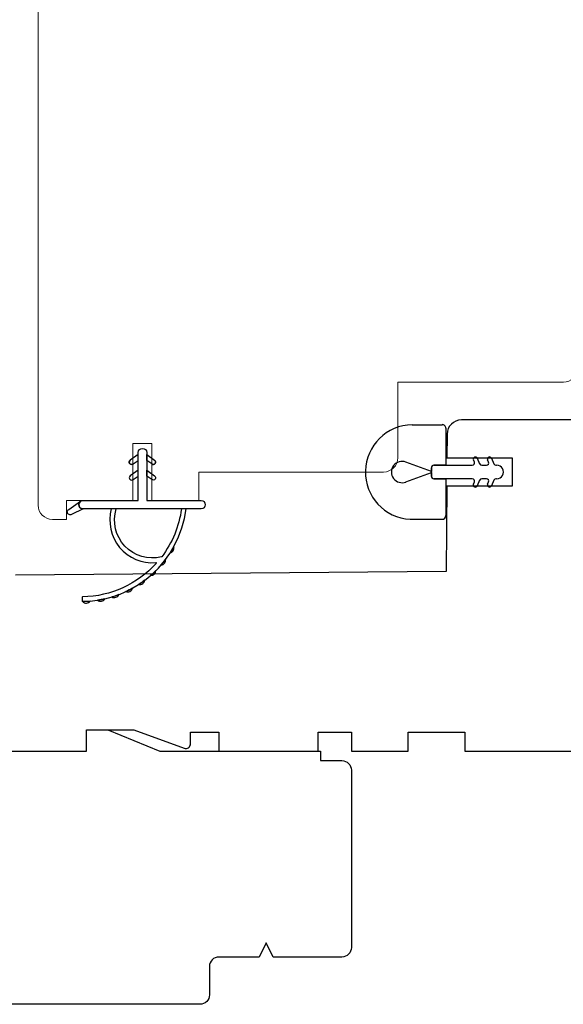
# Model space of a CAD drawing. Extents: x -3325 to -1489, y 6533 to 8804.
# Drawn here: x -3202 to -3145, y 6763 to 6867 of the extents above; entities that cross this region are included whole.
import ezdxf

# ---------------------------------------------------------------- set-up
doc = ezdxf.new("R2010")
doc.units = 0
doc.header["$LTSCALE"] = 10
doc.header["$MEASUREMENT"] = 0
for name, color, linetype in [('1', 1, 'CONTINUOUS'), ('6', 1, 'CONTINUOUS'), ('8', 7, 'CONTINUOUS')]:
    doc.layers.add(name, color=color, linetype=linetype)
doc.layers.add('2', color=2, linetype='CONTINUOUS', lineweight=9)
doc.layers.add('7', color=7, linetype='CONTINUOUS', lineweight=20)

# ---------------------------------------------------------------- blocks, each defined once
blk = doc.blocks.new('2868C')
at = {"layer": '1'}
for points in [[(8.31, 5.95, 0.171884), (8.28, 5.96, 0.583171), (3.5, 0.9), (2.98, 0.9, -0.519556), (7.69, 6.57, 0.678594), (7.73, 6.65, 0.207743), (-0.04, 10.19, -0.408958), (-0.09, 10.24), (-0.09, 10.64, -0.419299), (-0.04, 10.69, -0.372378), (10.89, 0.9), (10.39, 0.9, 0.12941)], [(0.75, 10.65, 0.017679), (-0.04, 10.69, -0.455609)], [(2.3, 10.4, 0.017638), (1.52, 10.55, -0.446077)], [(3.79, 9.95, 0.017587), (3.04, 10.2, -0.436338)], [(5.21, 9.28, 0.017526), (4.51, 9.64, -0.426583)], [(6.52, 8.43, 0.017456), (5.88, 8.88, -0.416994)], [(7.7, 7.41, 0.01738), (7.13, 7.94, -0.407743)], [(8.72, 6.23, 0.017298), (8.24, 6.83, -0.39899)], [(9.58, 4.91, 0.017215), (9.18, 5.58, -0.390882)], [(0, 0.9), (-1.24, 1.49, 1), (-1.5, 0.95), (-0.26, 0.08, -0.732951)], [(5.28, -2.2), (5.82, -2.58), (5.82, -3.2), (4.98, -2.61, -1)], [(7.26, -2.2), (6.72, -2.58), (6.72, -3.2), (7.56, -2.61, 1)], [(5.28, -3.85), (5.82, -4.23), (5.82, -4.85), (4.98, -4.26, -1)], [(7.26, -3.85), (6.72, -4.23), (6.72, -4.85), (7.56, -4.26, 1)]]:
    blk.add_lwpolyline(points, format="xyb", close=True, dxfattribs=at)
blk.add_ellipse((5.13, -4.06), major_axis=(-0.18, 0.18), ratio=1, start_param=-1.396263, end_param=1.745329, dxfattribs=at)
at = {"layer": '1', "extrusion": (0, 0, -1)}
blk.add_ellipse((7.41, -4.06), major_axis=(0.18, 0.18), ratio=1, start_param=-1.396263, end_param=1.745329, dxfattribs=at)
at = {"layer": '6'}
blk.add_lwpolyline([(6.72, -5.05), (6.72, 0), (12.46, 0, 1), (12.46, 0.9), (0, 0.9, 1), (0, 0), (5.82, 0), (5.82, -5.05, 1)], format="xyb", close=True, dxfattribs=at)
blk = doc.blocks.new('Lauren W.S.')
at = {"layer": '1'}
for p, q in [((-9.65, 5), (-6.49, 5)), ((-6.1, 4.62), (-6.1, 0.72)), ((-7.61, 0.04), (-10.31, 1.05)), ((-10.31, -1.05), (-7.61, -0.04)), ((-6.1, -0.72), (-6.1, -4.61)), ((-6.48, -5), (-9.87, -5))]:
    blk.add_line(p, q, dxfattribs=at)
for centre, radius, start, end in [((-9.59, 0), 5, 90.6876, 266.8086), ((-6.48, 4.62), 0.387, 360, 91.3007), ((-10.71, 0), 1.13, 69.34, 290.66), ((-6.48, -4.61), 0.387, 270, 360)]:
    blk.add_arc(centre, radius, start, end, dxfattribs=at)
at = {"layer": '6'}
for p, q in [((-3.07, 1.04), (-3.18, 1.28)), ((-2.77, 1.45), (-2.52, 0.86)), ((-1.57, 1.04), (-1.67, 1.28)), ((-1.27, 1.45), (-1.01, 0.86)), ((-7.61, -0.46), (-7.61, 0.46)), ((-7.61, 0.46), (-7.61, 0.04)), ((-7.36, 0.72), (-3.29, 0.72)), ((-6.1, 0.72), (-7.36, 0.72)), ((-2.3, 0.72), (-1.78, 0.72)), ((-0.8, 0.72), (-0.72, 0.72)), ((-7.61, -0.04), (-7.61, -0.46)), ((-3.29, -0.72), (-7.36, -0.72)), ((-7.36, -0.72), (-6.1, -0.72)), ((-2.52, -0.86), (-2.77, -1.46)), ((-1.78, -0.72), (-2.3, -0.72)), ((-1.01, -0.86), (-1.27, -1.46)), ((-0.72, -0.72), (-0.8, -0.72)), ((-3.18, -1.28), (-3.07, -1.04)), ((-1.67, -1.28), (-1.57, -1.04))]:
    blk.add_line(p, q, dxfattribs=at)
for centre, radius, start, end in [((-3.29, 0.95), 0.232, 270, 23.4142), ((-2.97, 1.36), 0.22, 24.1003, 202.7086), ((-1.78, 0.95), 0.232, 270, 23.4142), ((-1.47, 1.37), 0.22, 23.4142, 203.4142), ((-7.36, 0.46), 0.254, 90, 180), ((-7.36, 0.46), 0.254, 90, 180), ((-2.3, 0.95), 0.232, 203.4142, 270), ((-0.8, 0.95), 0.232, 203.4142, 270), ((-0.72, 0), 0.718, 270, 90.02), ((-7.36, -0.46), 0.254, 180, 270), ((-7.36, -0.46), 0.254, 180, 270), ((-3.29, -0.95), 0.232, 336.5858, 90), ((-2.3, -0.95), 0.232, 90, 156.5858), ((-1.78, -0.95), 0.232, 336.5858, 90), ((-0.8, -0.95), 0.232, 89.9381, 156.5858), ((-2.98, -1.37), 0.22, 156.5858, 336.5858), ((-1.47, -1.37), 0.22, 156.5858, 336.5858)]:
    blk.add_arc(centre, radius, start, end, dxfattribs=at)

msp = doc.modelspace()

# ---------------------------------------------------------------- linework, layer by layer
at = {"layer": '7'}
msp.add_lwpolyline([(-3200.51, 6886.9), (-3200.51, 6815.95, 0.414213), (-3199.01, 6814.45), (-3197.51, 6814.45), (-3197.51, 6816.45), (-3190.51, 6816.45), (-3190.51, 6822.45), (-3188.51, 6822.45), (-3188.51, 6816.45), (-3183.52, 6816.45), (-3183.52, 6819.45), (-3164.01, 6819.45, 0.414214), (-3162.51, 6820.95), (-3162.51, 6828.95), (-3145.01, 6828.95, 0.414237), (-3143.51, 6830.45), (-3143.51, 6874.95, 0.414214)], format="xyb", dxfattribs=at)
at = {"layer": '8'}
for points in [[(-3127.66, 6824.95), (-3155.79, 6824.95, 0.41166), (-3157.29, 6823.46), (-3157.31, 6820.95), (-3150.41, 6820.95), (-3150.41, 6817.95), (-3157.33, 6817.95), (-3157.41, 6808.95), (-3202.92, 6808.55, 0.41166)], [(-3205.41, 6789.95), (-3195.41, 6789.95), (-3195.41, 6792.2), (-3193.16, 6792.2), (-3187.66, 6789.95), (-3170.66, 6789.95), (-3170.66, 6788.95), (-3168.41, 6788.95, -0.414214), (-3167.41, 6787.95), (-3167.41, 6769.2, -0.414214), (-3168.41, 6768.2), (-3175.66, 6768.2), (-3176.41, 6769.7), (-3177.16, 6768.2), (-3181.41, 6768.2, 0.414214), (-3182.41, 6767.2), (-3182.41, 6764.2, -0.414214), (-3183.41, 6763.2), (-3228.41, 6763.2)], [(-3204.41, 6789.95), (-3195.41, 6789.95), (-3195.41, 6792.2), (-3190.41, 6792.2), (-3185.08, 6790.26, 0.520567), (-3184.41, 6790.73), (-3184.41, 6791.95), (-3181.41, 6791.95), (-3181.41, 6789.95), (-3172.91, 6789.95), (-3170.91, 6789.95), (-3170.91, 6791.95), (-3167.41, 6791.95), (-3167.41, 6789.95), (-3161.41, 6789.95), (-3161.41, 6791.95), (-3155.41, 6791.95), (-3155.41, 6789.95), (-3099.41, 6789.95)]]:
    msp.add_lwpolyline(points, format="xyb", dxfattribs=at)

# ---------------------------------------------------------------- block references
at = {"layer": '2'}
msp.add_blockref('Lauren W.S.', (-3151.34, 6819.45), dxfattribs=at)
at = {"layer": '8', "xscale": -1, "rotation": 180}
msp.add_blockref('2868C', (-3195.76, 6816.45), dxfattribs=at)

doc.saveas('drawing.dxf')
